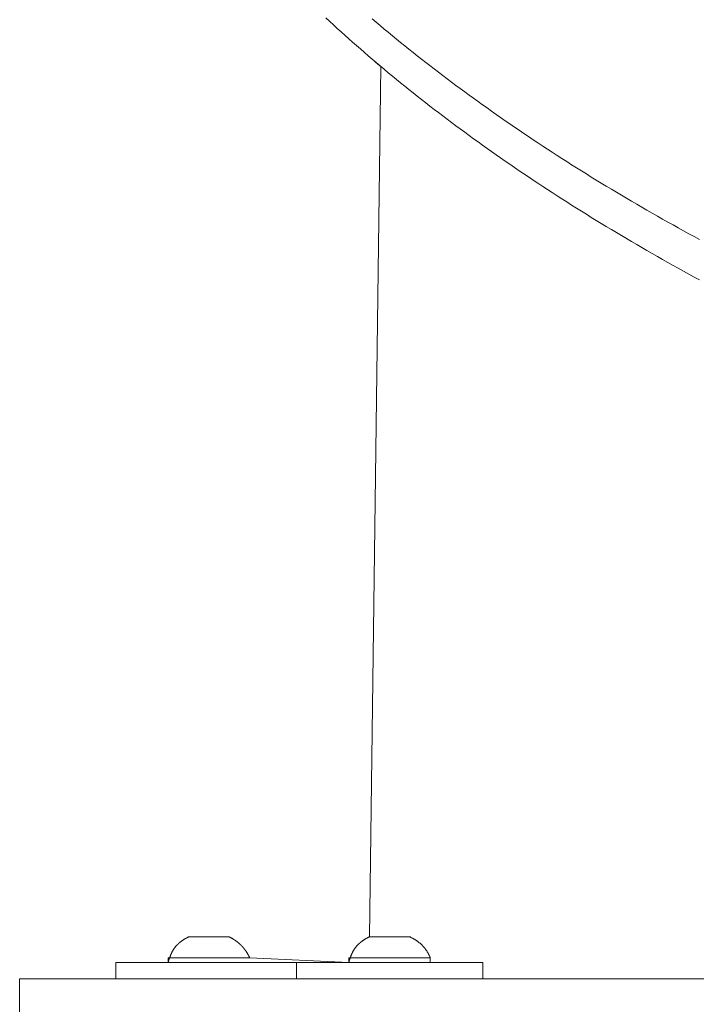
# Model space of a CAD drawing. Units: millimetres. Extents: x -2440 to 2440, y -5462 to 5462.
# Drawn here: x -440 to -324, y -2559 to -2390 of the extents above; entities that cross this region are included whole.
import ezdxf

# ---------------------------------------------------------------- set-up
doc = ezdxf.new("R2010")
doc.units = ezdxf.units.MM
doc.layers.add('Equipment-2D', color=7, linetype='Continuous', lineweight=5)
doc.layers.add('Working-None', color=7, linetype='Continuous', lineweight=5)

# ---------------------------------------------------------------- blocks, each defined once
blk = doc.blocks.new('Group')
at = {"layer": 'Equipment-2D', "color": 7, "linetype": 'Continuous', "lineweight": 5, "transparency": 33554687}
for p, q in [((-379.9, -2546.95), (-373.02, -2546.95)), ((-423.48, -2551.35), (-423.48, -2554.15))]:
    blk.add_line(p, q, dxfattribs=at)
at = {"layer": 'Equipment-2D', "color": 7, "linetype": 'Continuous', "lineweight": 5, "transparency": 33554687, "flags": 128}
for points in [[(-379.43, -2389.43), (-378.74, -2390.02), (-378.05, -2390.6), (-377.36, -2391.18), (-376.67, -2391.75), (-375.97, -2392.33), (-375.27, -2392.91), (-374.56, -2393.48), (-373.85, -2394.05), (-373.14, -2394.63), (-372.42, -2395.2), (-371.7, -2395.77), (-370.98, -2396.34), (-370.25, -2396.91), (-369.53, -2397.47), (-368.79, -2398.04), (-368.06, -2398.6), (-367.32, -2399.16), (-366.57, -2399.73), (-365.82, -2400.29), (-365.07, -2400.85), (-364.32, -2401.41), (-363.56, -2401.96), (-362.8, -2402.52), (-362.04, -2403.07), (-361.27, -2403.63), (-360.5, -2404.18), (-359.72, -2404.73), (-358.95, -2405.28), (-358.16, -2405.83), (-357.38, -2406.38), (-356.59, -2406.93), (-355.8, -2407.47), (-355, -2408.02), (-354.21, -2408.56), (-353.4, -2409.1), (-352.6, -2409.65), (-351.79, -2410.19), (-350.98, -2410.73), (-350.16, -2411.26), (-349.34, -2411.8), (-348.52, -2412.34), (-347.69, -2412.87), (-346.86, -2413.4), (-346.03, -2413.93), (-345.19, -2414.47), (-344.35, -2415), (-343.51, -2415.52), (-342.66, -2416.05), (-341.81, -2416.58), (-340.96, -2417.1), (-340.1, -2417.63), (-339.24, -2418.15), (-338.37, -2418.67), (-337.51, -2419.19), (-336.64, -2419.71), (-335.77, -2420.23), (-334.89, -2420.74), (-334.01, -2421.26), (-333.13, -2421.77), (-332.25, -2422.28), (-331.36, -2422.79), (-330.47, -2423.3), (-329.58, -2423.8), (-328.68, -2424.31), (-327.78, -2424.81), (-326.88, -2425.31), (-325.98, -2425.81), (-325.07, -2426.31), (-324.16, -2426.81), (-323.25, -2427.31)], [(-387.38, -2389.29), (-386.74, -2389.89), (-386.09, -2390.48), (-385.44, -2391.08), (-384.78, -2391.67), (-384.13, -2392.26), (-383.47, -2392.85), (-382.8, -2393.44), (-382.13, -2394.02), (-381.46, -2394.61), (-380.79, -2395.2), (-380.11, -2395.78), (-379.43, -2396.36), (-378.74, -2396.94), (-378.05, -2397.52), (-377.36, -2398.1), (-376.67, -2398.68), (-375.97, -2399.26), (-375.27, -2399.83), (-374.56, -2400.41), (-373.85, -2400.98), (-373.14, -2401.56), (-372.42, -2402.13), (-371.7, -2402.7), (-370.98, -2403.27), (-370.25, -2403.83), (-369.53, -2404.4), (-368.79, -2404.97), (-368.06, -2405.53), (-367.32, -2406.09), (-366.57, -2406.65), (-365.82, -2407.22), (-365.07, -2407.78), (-364.32, -2408.33), (-363.56, -2408.89), (-362.8, -2409.45), (-362.04, -2410), (-361.27, -2410.56), (-360.5, -2411.11), (-359.72, -2411.66), (-358.95, -2412.21), (-358.16, -2412.76), (-357.38, -2413.31), (-356.59, -2413.86), (-355.8, -2414.4), (-355, -2414.95), (-354.21, -2415.49), (-353.4, -2416.03), (-352.6, -2416.57), (-351.79, -2417.11), (-350.98, -2417.65), (-350.16, -2418.19), (-349.34, -2418.73), (-348.52, -2419.26), (-347.69, -2419.8), (-346.86, -2420.33), (-346.03, -2420.86), (-345.19, -2421.39), (-344.35, -2421.92), (-343.51, -2422.45), (-342.66, -2422.98), (-341.81, -2423.51), (-340.96, -2424.03), (-340.1, -2424.56), (-339.24, -2425.08), (-338.37, -2425.6), (-337.51, -2426.12), (-336.64, -2426.64), (-335.77, -2427.15), (-334.89, -2427.67), (-334.01, -2428.18), (-333.13, -2428.7), (-332.25, -2429.21), (-331.36, -2429.72), (-330.47, -2430.22), (-329.58, -2430.73), (-328.68, -2431.24), (-327.78, -2431.74), (-326.88, -2432.24), (-325.98, -2432.74), (-325.07, -2433.24), (-324.16, -2433.74), (-323.25, -2434.24)], [(-414.48, -2551.35), (-414.48, -2550.55), (-400.48, -2550.55), (-383.46, -2551.35), (-383.44, -2551.29), (-383.42, -2551.23), (-383.41, -2551.17), (-383.39, -2551.11), (-383.37, -2551.05), (-383.35, -2550.99), (-383.34, -2550.93), (-383.32, -2550.88), (-383.3, -2550.82), (-383.28, -2550.76), (-383.26, -2550.7), (-383.24, -2550.65), (-383.22, -2550.59), (-383.2, -2550.54), (-383.19, -2550.48), (-383.17, -2550.43), (-383.15, -2550.37), (-383.13, -2550.32), (-383.11, -2550.27), (-383.08, -2550.22), (-383.06, -2550.17), (-383.04, -2550.11), (-383.02, -2550.06), (-383, -2550.01), (-382.98, -2549.96), (-382.96, -2549.92), (-382.94, -2549.87), (-382.91, -2549.82), (-382.89, -2549.77), (-382.87, -2549.73), (-382.85, -2549.68), (-382.82, -2549.63), (-382.8, -2549.59), (-382.78, -2549.54), (-382.76, -2549.5), (-382.73, -2549.45), (-382.71, -2549.41), (-382.68, -2549.37), (-382.66, -2549.33), (-382.64, -2549.28), (-382.61, -2549.24), (-382.59, -2549.2), (-382.56, -2549.16), (-382.54, -2549.12), (-382.51, -2549.08), (-382.49, -2549.04), (-382.46, -2549.01), (-382.44, -2548.97), (-382.41, -2548.93), (-382.38, -2548.89), (-382.36, -2548.86), (-382.33, -2548.82), (-382.3, -2548.79), (-382.28, -2548.75), (-382.25, -2548.72), (-382.22, -2548.68), (-382.2, -2548.65), (-382.17, -2548.62), (-382.14, -2548.59), (-382.11, -2548.55), (-382.08, -2548.52), (-382.06, -2548.49), (-382.03, -2548.46), (-382, -2548.43), (-381.97, -2548.4), (-381.94, -2548.37), (-381.91, -2548.35), (-381.88, -2548.32), (-381.85, -2548.29), (-381.82, -2548.26), (-381.79, -2548.23), (-381.77, -2548.2), (-381.74, -2548.18), (-381.71, -2548.15), (-381.68, -2548.12), (-381.64, -2548.09), (-381.61, -2548.07), (-381.58, -2548.04), (-381.55, -2548.01), (-381.52, -2547.99), (-381.49, -2547.96), (-381.46, -2547.94), (-381.43, -2547.91), (-381.4, -2547.89), (-381.37, -2547.86), (-381.34, -2547.83), (-381.3, -2547.81), (-381.27, -2547.78), (-381.24, -2547.76), (-381.21, -2547.74), (-381.18, -2547.71), (-381.14, -2547.69), (-381.11, -2547.66), (-381.08, -2547.64), (-381.05, -2547.62), (-381.01, -2547.59), (-380.98, -2547.57), (-380.95, -2547.55), (-380.91, -2547.53), (-380.88, -2547.5), (-380.85, -2547.48), (-380.81, -2547.46), (-380.78, -2547.44), (-380.75, -2547.42), (-380.71, -2547.39), (-380.68, -2547.37), (-380.64, -2547.35), (-380.61, -2547.33), (-380.58, -2547.31), (-380.54, -2547.29), (-380.51, -2547.27), (-380.47, -2547.25), (-380.44, -2547.23), (-380.4, -2547.21), (-380.37, -2547.19), (-380.33, -2547.17), (-380.3, -2547.15), (-380.26, -2547.13), (-380.22, -2547.11), (-380.19, -2547.1), (-380.15, -2547.08), (-380.12, -2547.06), (-380.08, -2547.04), (-380.04, -2547.02), (-380.01, -2547.01), (-379.97, -2546.99), (-379.93, -2546.97), (-379.9, -2546.95), (-377.98, -2397.59), (-378.45, -2397.19), (-378.92, -2396.79), (-379.15, -2396.6)], [(-414.48, -2551.35), (-414.46, -2551.29), (-414.44, -2551.23), (-414.43, -2551.17), (-414.41, -2551.11), (-414.39, -2551.05), (-414.37, -2550.99), (-414.36, -2550.93), (-414.34, -2550.88), (-414.32, -2550.82), (-414.3, -2550.76), (-414.28, -2550.7), (-414.26, -2550.65), (-414.24, -2550.59), (-414.22, -2550.54), (-414.2, -2550.48), (-414.18, -2550.43), (-414.16, -2550.37), (-414.14, -2550.32), (-414.12, -2550.27), (-414.1, -2550.22), (-414.08, -2550.17), (-414.06, -2550.11), (-414.04, -2550.06), (-414.02, -2550.01), (-414, -2549.96), (-413.98, -2549.92), (-413.96, -2549.87), (-413.93, -2549.82), (-413.91, -2549.77), (-413.89, -2549.73), (-413.87, -2549.68), (-413.84, -2549.63), (-413.82, -2549.59), (-413.8, -2549.54), (-413.77, -2549.5), (-413.75, -2549.45), (-413.73, -2549.41), (-413.7, -2549.37), (-413.68, -2549.33), (-413.66, -2549.28), (-413.63, -2549.24), (-413.61, -2549.2), (-413.58, -2549.16), (-413.56, -2549.12), (-413.53, -2549.08), (-413.51, -2549.04), (-413.48, -2549.01), (-413.45, -2548.97), (-413.43, -2548.93), (-413.4, -2548.89), (-413.38, -2548.86), (-413.35, -2548.82), (-413.32, -2548.79), (-413.3, -2548.75), (-413.27, -2548.72), (-413.24, -2548.68), (-413.22, -2548.65), (-413.19, -2548.62), (-413.16, -2548.59), (-413.13, -2548.55), (-413.1, -2548.52), (-413.08, -2548.49), (-413.05, -2548.46), (-413.02, -2548.43), (-412.99, -2548.4), (-412.96, -2548.37), (-412.93, -2548.35), (-412.9, -2548.32), (-412.87, -2548.29), (-412.84, -2548.26), (-412.81, -2548.23), (-412.78, -2548.2), (-412.75, -2548.18), (-412.72, -2548.15), (-412.69, -2548.12), (-412.66, -2548.09), (-412.63, -2548.07), (-412.6, -2548.04), (-412.57, -2548.01), (-412.54, -2547.99), (-412.51, -2547.96), (-412.48, -2547.94), (-412.45, -2547.91), (-412.42, -2547.89), (-412.39, -2547.86), (-412.35, -2547.83), (-412.32, -2547.81), (-412.29, -2547.78), (-412.26, -2547.76), (-412.23, -2547.74), (-412.2, -2547.71), (-412.16, -2547.69), (-412.13, -2547.66), (-412.1, -2547.64), (-412.07, -2547.62), (-412.03, -2547.59), (-412, -2547.57), (-411.97, -2547.55), (-411.93, -2547.53), (-411.9, -2547.5), (-411.87, -2547.48), (-411.83, -2547.46), (-411.8, -2547.44), (-411.77, -2547.42), (-411.73, -2547.39), (-411.7, -2547.37), (-411.66, -2547.35), (-411.63, -2547.33), (-411.59, -2547.31), (-411.56, -2547.29), (-411.53, -2547.27), (-411.49, -2547.25), (-411.46, -2547.23), (-411.42, -2547.21), (-411.38, -2547.19), (-411.35, -2547.17), (-411.31, -2547.15), (-411.28, -2547.13), (-411.24, -2547.11), (-411.21, -2547.1), (-411.17, -2547.08), (-411.13, -2547.06), (-411.1, -2547.04), (-411.06, -2547.02), (-411.03, -2547.01), (-410.99, -2546.99), (-410.95, -2546.97), (-410.92, -2546.95), (-404.04, -2546.95), (-404, -2546.97), (-403.97, -2546.99), (-403.93, -2547.01), (-403.89, -2547.02), (-403.86, -2547.04), (-403.82, -2547.06), (-403.79, -2547.08), (-403.75, -2547.1), (-403.71, -2547.12), (-403.68, -2547.14), (-403.64, -2547.15), (-403.61, -2547.17), (-403.57, -2547.19), (-403.54, -2547.21), (-403.5, -2547.23), (-403.47, -2547.25), (-403.43, -2547.27), (-403.4, -2547.29), (-403.36, -2547.31), (-403.33, -2547.34), (-403.29, -2547.36), (-403.26, -2547.38), (-403.23, -2547.4), (-403.19, -2547.42), (-403.16, -2547.44), (-403.12, -2547.46), (-403.09, -2547.49), (-403.06, -2547.51), (-403.02, -2547.53), (-402.99, -2547.55), (-402.96, -2547.58), (-402.92, -2547.6), (-402.89, -2547.62), (-402.86, -2547.65), (-402.83, -2547.67), (-402.79, -2547.69), (-402.76, -2547.72), (-402.73, -2547.74), (-402.7, -2547.77), (-402.67, -2547.79), (-402.63, -2547.82), (-402.6, -2547.84), (-402.57, -2547.87), (-402.54, -2547.89), (-402.51, -2547.92), (-402.48, -2547.94), (-402.45, -2547.97), (-402.41, -2547.99), (-402.38, -2548.02), (-402.35, -2548.05), (-402.32, -2548.07), (-402.29, -2548.1), (-402.26, -2548.13), (-402.23, -2548.15), (-402.2, -2548.18), (-402.17, -2548.21), (-402.14, -2548.24), (-402.11, -2548.26), (-402.08, -2548.29), (-402.05, -2548.32), (-402.02, -2548.35), (-401.99, -2548.38), (-401.97, -2548.41), (-401.94, -2548.44), (-401.91, -2548.47), (-401.88, -2548.49), (-401.85, -2548.52), (-401.82, -2548.55), (-401.79, -2548.58), (-401.77, -2548.61), (-401.74, -2548.64), (-401.71, -2548.67), (-401.68, -2548.7), (-401.66, -2548.73), (-401.63, -2548.76), (-401.6, -2548.79), (-401.58, -2548.83), (-401.55, -2548.86), (-401.52, -2548.89), (-401.5, -2548.92), (-401.47, -2548.95), (-401.45, -2548.98), (-401.42, -2549.01), (-401.4, -2549.04), (-401.37, -2549.08), (-401.35, -2549.11), (-401.32, -2549.14), (-401.3, -2549.17), (-401.27, -2549.2), (-401.25, -2549.24), (-401.23, -2549.27), (-401.2, -2549.3), (-401.18, -2549.33), (-401.16, -2549.37), (-401.13, -2549.4), (-401.11, -2549.43), (-401.09, -2549.47), (-401.06, -2549.5), (-401.04, -2549.53), (-401.02, -2549.57), (-401, -2549.6), (-400.98, -2549.63), (-400.95, -2549.67), (-400.93, -2549.7), (-400.91, -2549.74), (-400.89, -2549.77), (-400.87, -2549.8), (-400.85, -2549.84), (-400.83, -2549.87), (-400.81, -2549.91), (-400.79, -2549.94), (-400.77, -2549.98), (-400.75, -2550.01), (-400.73, -2550.05), (-400.71, -2550.08), (-400.69, -2550.12), (-400.67, -2550.15), (-400.65, -2550.19), (-400.64, -2550.23), (-400.62, -2550.26), (-400.6, -2550.3), (-400.58, -2550.33), (-400.56, -2550.37), (-400.55, -2550.41), (-400.53, -2550.44), (-400.51, -2550.48), (-400.49, -2550.52), (-400.48, -2550.55)], [(-373.02, -2546.95), (-372.94, -2546.99), (-372.87, -2547.02), (-372.79, -2547.06), (-372.72, -2547.1), (-372.64, -2547.13), (-372.57, -2547.17), (-372.49, -2547.21), (-372.42, -2547.25), (-372.35, -2547.29), (-372.28, -2547.33), (-372.21, -2547.37), (-372.14, -2547.41), (-372.07, -2547.45), (-372, -2547.5), (-371.93, -2547.54), (-371.86, -2547.59), (-371.8, -2547.63), (-371.73, -2547.68), (-371.67, -2547.72), (-371.6, -2547.77), (-371.54, -2547.82), (-371.48, -2547.87), (-371.41, -2547.92), (-371.35, -2547.97), (-371.29, -2548.02), (-371.23, -2548.07), (-371.17, -2548.12), (-371.11, -2548.18), (-371.05, -2548.23), (-371, -2548.28), (-370.94, -2548.34), (-370.88, -2548.4), (-370.83, -2548.45), (-370.77, -2548.51), (-370.72, -2548.57), (-370.67, -2548.63), (-370.61, -2548.69), (-370.56, -2548.75), (-370.51, -2548.81), (-370.46, -2548.87), (-370.41, -2548.93), (-370.36, -2548.99), (-370.31, -2549.06), (-370.27, -2549.12), (-370.22, -2549.19), (-370.17, -2549.25), (-370.13, -2549.32), (-370.08, -2549.39), (-370.04, -2549.45), (-370, -2549.52), (-369.95, -2549.59), (-369.91, -2549.66), (-369.87, -2549.73), (-369.83, -2549.8), (-369.79, -2549.87), (-369.75, -2549.95), (-369.71, -2550.02), (-369.67, -2550.1), (-369.63, -2550.17), (-369.6, -2550.25), (-369.56, -2550.32), (-369.53, -2550.4), (-369.49, -2550.48), (-369.46, -2550.55)], [(-383.46, -2551.35), (-383.46, -2550.55), (-369.46, -2550.55), (-369.46, -2551.35)], [(-423.48, -2551.35), (-360.46, -2551.35), (-360.46, -2554.15)], [(-392.46, -2554.15), (-392.46, -2551.35), (-392.46, -2554.15)], [(-439.98, -2570.15), (-439.98, -2554.15), (440.02, -2554.15)]]:
    blk.add_lwpolyline(points, dxfattribs=at)

msp = doc.modelspace()

# ---------------------------------------------------------------- block references
at = {"layer": 'Working-None'}
msp.add_blockref('Group', (0, 0), dxfattribs=at)

doc.saveas('drawing.dxf')
